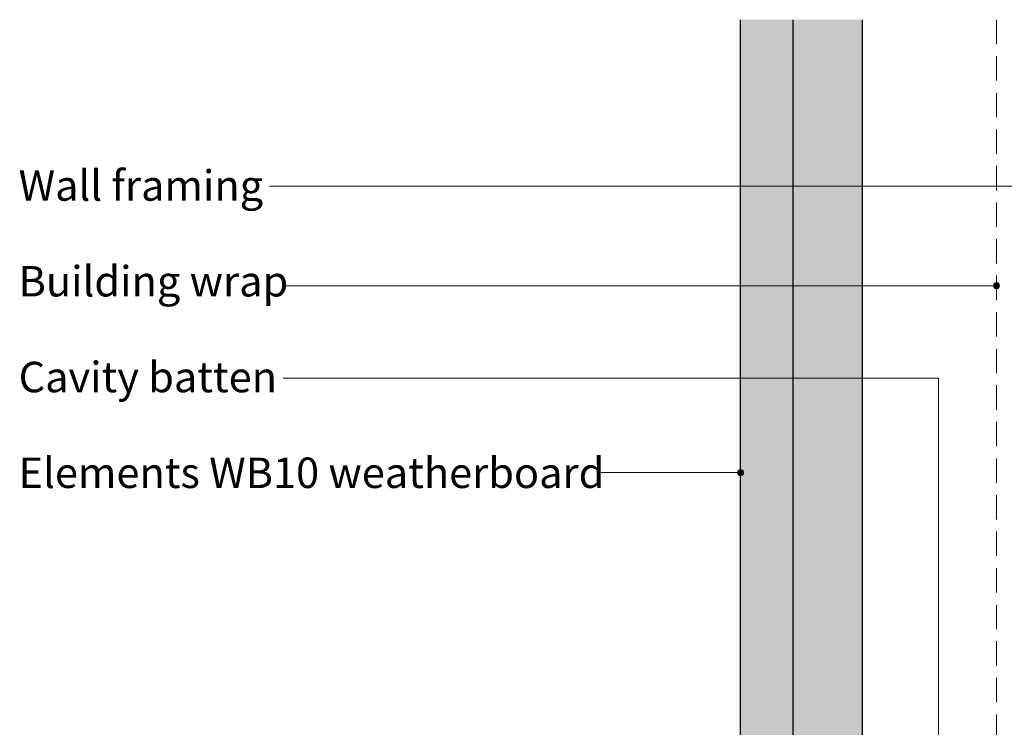
# Model space of a CAD drawing. Units: millimetres. Extents: x 228 to 576, y -98 to 138.
# Drawn here: x 228 to 389, y 22 to 138 of the extents above; entities that cross this region are included whole.
import ezdxf

# ---------------------------------------------------------------- set-up
doc = ezdxf.new("R2010")
doc.units = ezdxf.units.MM
doc.header["$MEASUREMENT"] = 0
doc.linetypes.add('Building Wrap', pattern=[6, 4, -2])
for name, color, linetype, lineweight in [('0_Pen_No__1', 7, 'Continuous', 0), ('0_Pen_No__4', 7, 'Continuous', 25), ('Documentation_ Floor_Pen_No__1', 7, 'Continuous', 0), ('Documentation_ Floor_Pen_No__4', 7, 'Continuous', 25)]:
    doc.layers.add(name, color=color, linetype=linetype, lineweight=lineweight)
doc.layers.add('Documentation_ Floor', color=7, linetype='Continuous')
doc.layers.add('Fills_ Pattern_Pen_No__153', color=9, linetype='Continuous', lineweight=13, true_color=0xb9b9b9)
doc.styles.add('GENERATED_STYLE_2', font='arial.ttf')

# ---------------------------------------------------------------- blocks, each defined once
blk = doc.blocks.new('PolyLine_1', base_point=(268.67, 110.57))
at = {"layer": 'Documentation_ Floor', "linetype": 'Continuous', "lineweight": 0, "true_color": 0x000000}
blk.add_hatch(color=18, dxfattribs=at).paths.add_polyline_path([(394.98, 110.57), (394.95, 110.76), (394.84, 110.93), (394.68, 111.04), (394.48, 111.07), (394.29, 111.04), (394.13, 110.93), (394.02, 110.76), (393.98, 110.57), (394.02, 110.38), (394.13, 110.22), (394.29, 110.11), (394.48, 110.07), (394.68, 110.11), (394.84, 110.22), (394.95, 110.38)])
at = {"layer": 'Documentation_ Floor_Pen_No__1', "linetype": 'Continuous', "flags": 128}
blk.add_lwpolyline([(268.67, 110.57), (393.98, 110.57)], dxfattribs=at)
at = {"layer": 'Documentation_ Floor_Pen_No__1', "linetype": 'Continuous'}
blk.add_circle((394.48, 110.57), 0.5, dxfattribs=at)
blk = doc.blocks.new('PolyLine_2', base_point=(270.87, 94.21))
at = {"layer": 'Documentation_ Floor', "linetype": 'Continuous', "lineweight": 0, "true_color": 0x000000}
blk.add_hatch(color=18, dxfattribs=at).paths.add_polyline_path([(388.5, 94.21), (388.46, 94.41), (388.35, 94.57), (388.19, 94.68), (388, 94.71), (387.81, 94.68), (387.65, 94.57), (387.54, 94.41), (387.5, 94.21), (387.54, 94.02), (387.65, 93.86), (387.81, 93.75), (388, 93.71), (388.19, 93.75), (388.35, 93.86), (388.46, 94.02)])
at = {"layer": 'Documentation_ Floor_Pen_No__1', "linetype": 'Continuous', "flags": 128}
blk.add_lwpolyline([(270.87, 94.21), (387.5, 94.21)], dxfattribs=at)
at = {"layer": 'Documentation_ Floor_Pen_No__1', "linetype": 'Continuous'}
blk.add_circle((388, 94.21), 0.5, dxfattribs=at)
blk = doc.blocks.new('PolyLine_3', base_point=(270.93, 79.02))
at = {"layer": 'Documentation_ Floor', "linetype": 'Continuous', "lineweight": 0, "true_color": 0x000000}
blk.add_hatch(color=18, dxfattribs=at).paths.add_polyline_path([(378.98, 8.48), (378.94, 8.67), (378.84, 8.83), (378.67, 8.94), (378.48, 8.98), (378.29, 8.94), (378.13, 8.83), (378.02, 8.67), (377.98, 8.48), (378.02, 8.29), (378.13, 8.13), (378.29, 8.02), (378.48, 7.98), (378.67, 8.02), (378.84, 8.13), (378.94, 8.29)])
at = {"layer": 'Documentation_ Floor_Pen_No__1', "linetype": 'Continuous', "flags": 128}
blk.add_lwpolyline([(270.93, 79.02), (378.48, 79.02), (378.48, 8.98)], dxfattribs=at)
at = {"layer": 'Documentation_ Floor_Pen_No__1', "linetype": 'Continuous'}
blk.add_circle((378.48, 8.48), 0.5, dxfattribs=at)
blk = doc.blocks.new('PolyLine_6', base_point=(323.11, 63.55))
at = {"layer": 'Documentation_ Floor', "linetype": 'Continuous', "lineweight": 0, "true_color": 0x000000}
blk.add_hatch(color=18, dxfattribs=at).paths.add_polyline_path([(346.5, 63.55), (346.46, 63.74), (346.35, 63.9), (346.19, 64.01), (346, 64.05), (345.81, 64.01), (345.65, 63.9), (345.54, 63.74), (345.5, 63.55), (345.54, 63.36), (345.65, 63.2), (345.81, 63.09), (346, 63.05), (346.19, 63.09), (346.35, 63.2), (346.46, 63.36)])
at = {"layer": 'Documentation_ Floor_Pen_No__1', "linetype": 'Continuous', "flags": 128}
blk.add_lwpolyline([(323.11, 63.55), (345.5, 63.55)], dxfattribs=at)
at = {"layer": 'Documentation_ Floor_Pen_No__1', "linetype": 'Continuous'}
blk.add_circle((346, 63.55), 0.5, dxfattribs=at)

msp = doc.modelspace()

# ---------------------------------------------------------------- hatches: boundary and pattern name
at = {"layer": 'Fills_ Pattern_Pen_No__153', "linetype": 'Continuous'}
msp.add_hatch(color=256, dxfattribs=at).paths.add_polyline_path([(346, 137.87), (346, -78.63), (366, -58.63), (366, 137.87)])

# ---------------------------------------------------------------- linework, layer by layer
at = {"layer": '0_Pen_No__1', "linetype": 'Building Wrap'}
msp.add_line((388, 137.87), (388, -34.63), dxfattribs=at)
at = {"layer": '0_Pen_No__4', "linetype": 'Continuous'}
for p, q in [((346, -78.63), (346, 137.87)), ((366, -58.63), (366, 137.87))]:
    msp.add_line(p, q, dxfattribs=at)
at = {"layer": 'Documentation_ Floor_Pen_No__4', "linetype": 'Continuous'}
msp.add_line((354.55, 137.87), (354.55, -70.08), dxfattribs=at)

# ---------------------------------------------------------------- block references
at = {"layer": 'Documentation_ Floor', "linetype": 'Continuous'}
for name, p in [('PolyLine_1', (268.67, 110.57)), ('PolyLine_2', (270.87, 94.21)), ('PolyLine_3', (270.93, 79.02)), ('PolyLine_6', (323.11, 63.55))]:
    msp.add_blockref(name, p, dxfattribs=at)

# ---------------------------------------------------------------- texts
at = {"layer": 'Documentation_ Floor_Pen_No__1', "linetype": 'Continuous', "char_height": 5, "attachment_point": 1, "style": 'GENERATED_STYLE_2'}
for s, insert in [('{Wall framing\\P}', (227.5, 113.16)), ('{Building wrap\\P}', (227.5, 97.45)), ('{Cavity batten\\P}', (227.5, 81.73)), ('{Elements WB10 weatherboard\\P}', (227.5, 66.02))]:
    msp.add_mtext(s, dxfattribs=dict(at, insert=insert))

doc.saveas('drawing.dxf')
